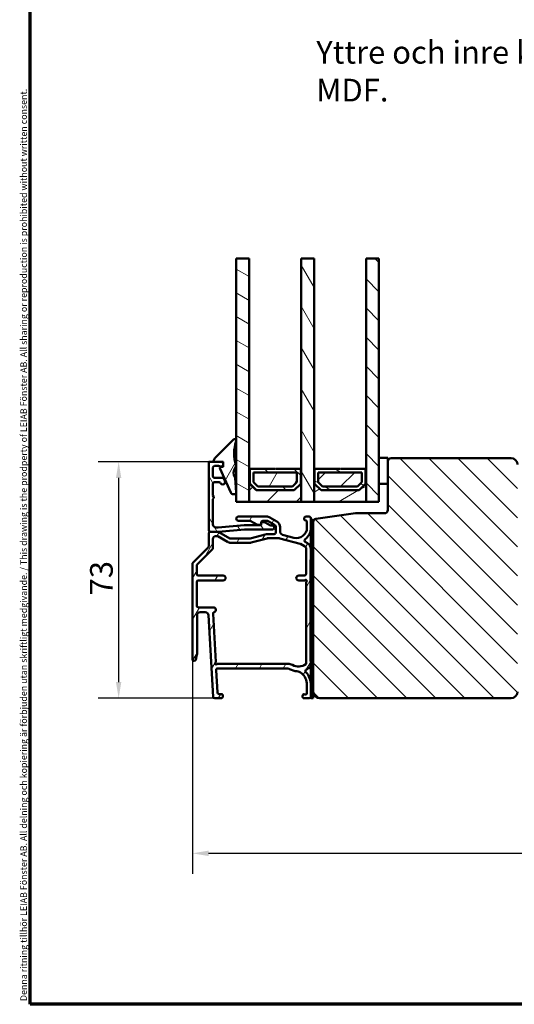
# Model space of a CAD drawing. Units: millimetres. Extents: x 13 to 821, y 10 to 287.
# Drawn here: x 13 to 90, y 10 to 162 of the extents above; entities that cross this region are included whole.
import ezdxf

# ---------------------------------------------------------------- set-up
doc = ezdxf.new("R2010")
doc.units = ezdxf.units.MM
for name, color, linetype, lineweight in [('Border (ISO)', 8, 'Continuous', 70), ('Break Line (ISO)', 7, 'Continuous', 50), ('Dimension (ISO)', 3, 'Continuous', 25), ('Hatch (ISO)', 8, 'Continuous', 18), ('Symbol (ISO)', 3, 'Continuous', 25), ('Visible (ISO)', 7, 'Continuous', 50)]:
    doc.layers.add(name, color=color, linetype=linetype, lineweight=lineweight)
doc.styles.add('Note Text (ISO)', font='tahoma.ttf')
doc.dimstyles.new('Default (ISO)', dxfattribs={"dimtxt": 3.5, "dimasz": 2.5, "dimexe": 3.175, "dimexo": 0, "dimgap": 0.762, "dimtad": 1, "dimrnd": 1e-08, "dimtxsty": 'Note Text (ISO)', "dimcen": 0.09, "dimdle": 10, "dimclrd": 256, "dimclre": 256, "dimclrt": 256, "dimazin": 2, "dimtfac": 1.001486, "dimtmove": 0, "dimatfit": 3, "dimfxl": 1, "dimtolj": 1, "dimtzin": 0, "dimlwd": -1, "dimlwe": -1, "dimarcsym": 0})
pattern_1 = [(135.0002, (0, 0), (-2.245056, -2.24507), [])]
pattern_2 = [(60, (0, 0), (-2.74963, 1.5875), [])]
pattern_3 = [(120.0002, (0, 0), (-2.749626, -1.58751), [])]
pattern_4 = [(30, (0, 0), (-1.5875, 2.74963), [])]
pattern_5 = [(150.0002, (0, 0), (-1.58749, -2.74964), [])]
pattern_6 = [(45, (0, 0), (-2.24506, 2.24506), [])]

# ---------------------------------------------------------------- blocks, each defined once
blk = doc.blocks.new('Borders LEIAB A4 Border')
at = {"layer": 'Border (ISO)'}
for p, q in [((15, 10), (15, 287)), ((200, 10), (15, 10))]:
    blk.add_line(p, q, dxfattribs=at)
at = {"layer": 'Border (ISO)', "color": 8, "true_color": 0x808080, "insert": (13.5, 10.5), "char_height": 1, "attachment_point": 1, "rotation": 90, "style": 'Note Text (ISO)'}
blk.add_mtext('\\fTahoma|b0|i0;\\H1.0000;Denna ritning tillhör LEIAB Fönster AB. All delning och kopiering är förbjuden utan skriftligt medgivande. / This drawing is the prodperty of LEIAB Fönster AB. All sharing or reproduction is prohibited without written consent.', dxfattribs=at)
blk = doc.blocks.new('*D16')
at = {"layer": 'Defpoints', "color": 0, "transparency": 16777216}
for p in [(40.02, 63.17), (165.12, 58.17), (165.12, 33.27)]:
    blk.add_point(p, dxfattribs=at)
at = {"layer": 'Dimension (ISO)', "transparency": 16777216}
for p, q in [((40.02, 63.17), (40.02, 30.09)), ((165.12, 58.17), (165.12, 30.09)), ((42.52, 33.27), (162.62, 33.27))]:
    blk.add_line(p, q, dxfattribs=at)
for points in [[(42.52, 33.69), (42.52, 32.85), (40.02, 33.27)], [(162.62, 33.69), (162.62, 32.85), (165.12, 33.27)]]:
    blk.add_solid(points, dxfattribs=at)
at = {"layer": 'Dimension (ISO)', "transparency": 16777216, "insert": (98.86, 37.68), "char_height": 3.5, "attachment_point": 1, "style": 'Note Text (ISO)'}
blk.add_mtext('\\A1;250', dxfattribs=at)
blk = doc.blocks.new('*D19')
at = {"layer": 'Defpoints', "color": 0, "transparency": 16777216}
for p in [(28.65, 93.62), (42.65, 93.62), (43.46, 57.17)]:
    blk.add_point(p, dxfattribs=at)
at = {"layer": 'Dimension (ISO)', "transparency": 16777216}
for p, q in [((42.65, 93.62), (25.47, 93.62)), ((28.65, 59.67), (28.65, 91.12)), ((43.46, 57.17), (25.47, 57.17))]:
    blk.add_line(p, q, dxfattribs=at)
for points in [[(28.23, 91.12), (29.06, 91.12), (28.65, 93.62)], [(28.23, 59.67), (29.06, 59.67), (28.65, 57.17)]]:
    blk.add_solid(points, dxfattribs=at)
at = {"layer": 'Dimension (ISO)', "transparency": 16777216, "insert": (24.24, 73.02), "char_height": 3.5, "attachment_point": 1, "rotation": 90, "style": 'Note Text (ISO)'}
blk.add_mtext('\\A1;73', dxfattribs=at)

msp = doc.modelspace()

# ---------------------------------------------------------------- hatches: boundary and pattern name
at = {"layer": 'Hatch (ISO)'}
h = msp.add_hatch(dxfattribs=at)
h.set_pattern_fill('ANSI31', color=256, scale=25.4, angle=105.000246, style=0)
h.set_pattern_definition(pattern_5)
h.paths.add_polyline_path([(46.7712, 124.9655), (48.7712, 124.9655), (48.7712, 92.548), (48.7712, 87.423), (46.7712, 87.423), (46.7712, 88.8355), (46.7712, 88.9156)])
h = msp.add_hatch(dxfattribs=at)
h.set_pattern_fill('ANSI31', color=256, scale=25.4, angle=75.000175, style=0)
h.set_pattern_definition(pattern_3)
h.paths.add_polyline_path([(56.7712, 124.9655), (58.7712, 124.9655), (58.7712, 92.548), (58.7712, 87.423), (56.7712, 87.423), (56.7712, 92.548)])
h = msp.add_hatch(dxfattribs=at)
h.set_pattern_fill('ANSI31', color=256, scale=25.4, angle=90.00021, style=0)
h.set_pattern_definition(pattern_1)
h.paths.add_polyline_path([(66.7712, 124.9655), (68.7712, 124.9655), (68.7712, 94.203), (68.7712, 90.203), (68.7712, 87.423), (66.7712, 87.423), (66.7712, 92.548)])
h = msp.add_hatch(dxfattribs=at)
h.set_pattern_fill('ANSI31', color=256, scale=25.4, angle=14.999978, style=0)
h.set_pattern_definition(pattern_2)
edge = h.paths.add_edge_path()
edge.add_ellipse((44.6746, 92.9218), major_axis=(0, -0.1), ratio=1, start_angle=0, end_angle=90)
edge.add_line((44.7746, 92.9218), (44.7746, 93.24))
edge.add_line((44.7746, 93.24), (44.7746, 93.256))
edge.add_line((44.7746, 93.256), (44.7746, 93.523))
edge.add_ellipse((44.6746, 93.523), major_axis=(0.1, 0), ratio=1, start_angle=0, end_angle=90)
edge.add_line((44.6746, 93.623), (44.3997, 93.623))
edge.add_line((44.3997, 93.623), (43.379, 93.623))
edge.add_ellipse((43.379, 93.723), major_axis=(-0.0154, -0.0988), ratio=1, start_angle=270, end_angle=368.849883, ccw=False)
edge.add_ellipse((44.0212, 93.623), major_axis=(-0.5264, -0.5343), ratio=1, start_angle=270, end_angle=305.722912, ccw=False)
edge.add_line((43.487, 94.1493), (46.3431, 97.0484))
edge.add_ellipse((46.5212, 96.873), major_axis=(0.0784, 0.2374), ratio=1, start_angle=270, end_angle=423.695103, ccw=False)
edge.add_ellipse((52.5829, 94.872), major_axis=(-1.7503, 5.8783), ratio=1, start_angle=55.150931, end_angle=90)
edge.add_ellipse((46.2254, 92.9791), major_axis=(0.3095, 0.3927), ratio=1, start_angle=270, end_angle=324.827591, ccw=False)
edge.add_ellipse((47.5849, 91.9074), major_axis=(-0.7098, 1.0059), ratio=1, start_angle=16.545565, end_angle=90)
edge.add_ellipse((46.4973, 91.1399), major_axis=(-0.0078, 0.0997), ratio=1, start_angle=270, end_angle=300.74444, ccw=False)
edge.add_line((46.597, 91.1477), (46.7712, 88.9156))
edge.add_line((46.7712, 88.9156), (46.7731, 88.8913))
edge.add_ellipse((46.5239, 88.8718), major_axis=(0.0363, 0.2473), ratio=1, start_angle=270, end_angle=282.819152, ccw=False)
edge.add_ellipse((46.5239, 88.8718), major_axis=(0.25, 0), ratio=1, start_angle=270, end_angle=351.644424, ccw=False)
edge.add_line((46.5239, 88.6218), (46.2827, 88.6218))
edge.add_ellipse((46.2827, 89.0218), major_axis=(0.1649, -0.3644), ratio=1, start_angle=270, end_angle=335.65891, ccw=False)
edge.add_line((45.9183, 88.857), (44.2205, 92.61))
edge.add_ellipse((44.3571, 92.6718), major_axis=(-0.15, 0), ratio=1, start_angle=270, end_angle=384.34109, ccw=False)
edge.add_line((44.3571, 92.8218), (44.6746, 92.8218))
h = msp.add_hatch(dxfattribs=at)
h.set_pattern_fill('ANSI31', color=256, scale=25.4, angle=90.00021, style=0)
h.set_pattern_definition(pattern_1)
edge = h.paths.add_edge_path()
edge.add_line((65.1247, 85.673), (59.0551, 84.8199))
edge.add_ellipse((59.1247, 84.3248), major_axis=(-0.4951, -0.0696), ratio=1, start_angle=270, end_angle=352)
edge.add_line((58.6247, 84.3248), (58.6247, 58.173))
edge.add_ellipse((59.6247, 58.173), major_axis=(0, -1), ratio=1, start_angle=270, end_angle=360)
edge.add_line((59.6247, 57.173), (89.1247, 57.173))
edge.add_ellipse((89.1247, 58.173), major_axis=(1, 0), ratio=1, start_angle=270, end_angle=360)
edge.add_line((90.1247, 58.173), (90.1247, 66.673))
edge.add_line((90.1247, 66.673), (90.1247, 93.173))
edge.add_ellipse((89.1247, 93.173), major_axis=(0, 1), ratio=1, start_angle=270, end_angle=360)
edge.add_line((89.1247, 94.173), (70.6247, 94.173))
edge.add_ellipse((70.6247, 93.673), major_axis=(-0.5, 0), ratio=1, start_angle=270, end_angle=360)
edge.add_line((70.1247, 93.673), (70.1247, 90.203))
edge.add_line((70.1247, 90.203), (70.1247, 86.173))
edge.add_ellipse((69.6247, 86.173), major_axis=(0, -0.5), ratio=1, start_angle=0, end_angle=90, ccw=False)
edge.add_line((69.6247, 85.673), (65.1247, 85.673))
h = msp.add_hatch(dxfattribs=at)
h.set_pattern_fill('ANSI31', color=256, scale=25.4, angle=75.000175, style=0)
h.set_pattern_definition(pattern_3)
h.paths.add_polyline_path([(68.7712, 90.203), (70.1247, 90.203), (70.1247, 93.673), (70.1247, 94.203), (68.7712, 94.203)])
h = msp.add_hatch(dxfattribs=at)
h.set_pattern_fill('ANSI31', color=256, scale=25.4, angle=75.000175, style=0)
h.set_pattern_definition(pattern_3)
edge = h.paths.add_edge_path()
edge.add_line((44.0247, 82.823), (48.0247, 83.173))
edge.add_line((48.0247, 83.173), (52.3247, 83.173))
edge.add_ellipse((52.3247, 83.473), major_axis=(0.3, 0), ratio=1, start_angle=270, end_angle=450)
edge.add_line((52.3247, 83.773), (52.2113, 83.773))
edge.add_ellipse((52.2113, 84.273), major_axis=(-0.5, 0), ratio=1, start_angle=60, end_angle=90, ccw=False)
edge.add_line((51.9613, 83.84), (51.2408, 84.256))
edge.add_ellipse((50.9908, 83.823), major_axis=(-0.433, 0.25), ratio=1, start_angle=270, end_angle=300)
edge.add_line((50.9908, 84.323), (50.7497, 84.323))
edge.add_ellipse((50.7497, 84.198), major_axis=(-0.125, 0), ratio=1, start_angle=270, end_angle=360)
edge.add_line((50.6247, 84.198), (50.6247, 84.023))
edge.add_line((50.6247, 84.023), (50.6247, 83.948))
edge.add_ellipse((50.4997, 83.948), major_axis=(0, -0.125), ratio=1, start_angle=0, end_angle=90, ccw=False)
edge.add_line((50.4997, 83.823), (47.9963, 83.823))
edge.add_line((47.9963, 83.823), (43.9963, 83.473))
edge.add_line((43.9963, 83.473), (43.6747, 83.473))
edge.add_ellipse((43.6747, 83.973), major_axis=(-0.5, 0), ratio=1, start_angle=0, end_angle=90, ccw=False)
edge.add_line((43.1747, 83.973), (43.1747, 87.8297))
edge.add_line((43.1747, 87.8297), (43.308, 88.0605))
edge.add_ellipse((43.1997, 88.123), major_axis=(0.0625, 0.1083), ratio=1, start_angle=270, end_angle=330)
edge.add_line((43.308, 88.1855), (43.1747, 88.4163))
edge.add_line((43.1747, 88.4163), (43.1747, 90.223))
edge.add_ellipse((43.4247, 90.223), major_axis=(0, 0.25), ratio=1, start_angle=0, end_angle=90, ccw=False)
edge.add_line((43.4247, 90.473), (44.1435, 90.473))
edge.add_ellipse((44.1435, 90.223), major_axis=(0.25, 0), ratio=1, start_angle=26.103881, end_angle=90, ccw=False)
edge.add_ellipse((44.7047, 90.498), major_axis=(0.165, -0.3367), ratio=1, start_angle=270, end_angle=453.896119)
edge.add_line((45.0295, 90.6855), (44.8491, 90.998))
edge.add_ellipse((44.6326, 90.873), major_axis=(-0.125, 0.2165), ratio=1, start_angle=270, end_angle=330)
edge.add_line((44.6326, 91.123), (43.4247, 91.123))
edge.add_ellipse((43.4247, 91.373), major_axis=(-0.25, 0), ratio=1, start_angle=0, end_angle=90, ccw=False)
edge.add_line((43.1747, 91.373), (43.1747, 92.723))
edge.add_ellipse((43.4247, 92.723), major_axis=(0, 0.25), ratio=1, start_angle=0, end_angle=90, ccw=False)
edge.add_line((43.4247, 92.973), (44.0606, 92.973))
edge.add_ellipse((44.0606, 92.723), major_axis=(0.25, 0), ratio=1, start_angle=57.14012, end_angle=90, ccw=False)
edge.add_ellipse((44.3997, 93.248), major_axis=(0.315, -0.2035), ratio=1, start_angle=270, end_angle=391.639817)
edge.add_ellipse((44.3997, 93.248), major_axis=(0.008, 0.3749), ratio=1, start_angle=270, end_angle=272.440126)
edge.add_ellipse((44.3997, 93.248), major_axis=(-0.008, 0.3749), ratio=1, start_angle=270, end_angle=358.779937)
edge.add_line((44.3997, 93.623), (43.379, 93.623))
edge.add_line((43.379, 93.623), (42.6497, 93.623))
edge.add_ellipse((42.6497, 93.498), major_axis=(-0.125, 0), ratio=1, start_angle=270, end_angle=360)
edge.add_line((42.5247, 93.498), (42.5247, 83.073))
edge.add_ellipse((42.7747, 83.073), major_axis=(0, -0.25), ratio=1, start_angle=270, end_angle=360)
edge.add_line((42.7747, 82.823), (43.9577, 82.823))
edge.add_line((43.9577, 82.823), (44.0247, 82.823))
h = msp.add_hatch(dxfattribs=at)
h.set_pattern_fill('ANSI31', color=256, scale=25.4, style=0)
h.set_pattern_definition(pattern_6)
h.paths.add_polyline_path([(56.7712, 92.548), (56.7012, 92.548), (56.7012, 90.223), (55.7012, 89.223), (49.8412, 89.223), (48.8412, 90.223), (48.8412, 92.548), (48.7712, 92.548), (48.7712, 87.423), (56.7712, 87.423)])
h = msp.add_hatch(dxfattribs=at)
h.set_pattern_fill('ANSI31', color=256, scale=25.4, angle=90.00021, style=0)
h.set_pattern_definition(pattern_1)
h.paths.add_polyline_path([(52.7212, 92.548), (48.8412, 92.548), (48.8412, 90.223), (49.8412, 89.223), (55.7012, 89.223), (56.7012, 90.223), (56.7012, 92.548), (52.8212, 92.548), (52.7712, 92.498)])
h.paths.add_polyline_path([(56.1262, 91.973), (56.1262, 90.4611), (55.4631, 89.798), (50.0794, 89.798), (49.4162, 90.4611), (49.4162, 91.973)], flags=0)
h = msp.add_hatch(dxfattribs=at)
h.set_pattern_fill('ANSI31', color=256, scale=25.4, angle=14.999978, style=0)
h.set_pattern_definition(pattern_2)
h.paths.add_polyline_path([(49.4162, 91.973), (49.4162, 90.4611), (50.0794, 89.798), (55.4631, 89.798), (56.1262, 90.4611), (56.1262, 91.973)])
h = msp.add_hatch(dxfattribs=at)
h.set_pattern_fill('ANSI31', color=256, scale=25.4, angle=-14.999978, style=0)
h.set_pattern_definition(pattern_4)
h.paths.add_polyline_path([(66.7712, 92.548), (66.7012, 92.548), (66.7012, 90.223), (65.7012, 89.223), (59.8412, 89.223), (58.8412, 90.223), (58.8412, 92.548), (58.7712, 92.548), (58.7712, 87.423), (66.7712, 87.423)])
h = msp.add_hatch(dxfattribs=at)
h.set_pattern_fill('ANSI31', color=256, scale=25.4, angle=105.000246, style=0)
h.set_pattern_definition(pattern_5)
h.paths.add_polyline_path([(62.7212, 92.548), (58.8412, 92.548), (58.8412, 90.223), (59.8412, 89.223), (65.7012, 89.223), (66.7012, 90.223), (66.7012, 92.548), (62.8212, 92.548), (62.7712, 92.498)])
h.paths.add_polyline_path([(66.1262, 91.973), (66.1262, 90.4611), (65.4631, 89.798), (60.0794, 89.798), (59.4162, 90.4611), (59.4162, 91.973)], flags=0)
h = msp.add_hatch(dxfattribs=at)
h.set_pattern_fill('ANSI31', color=256, scale=25.4, style=0)
h.set_pattern_definition(pattern_6)
h.paths.add_polyline_path([(59.4162, 91.973), (59.4162, 90.4611), (60.0794, 89.798), (65.4631, 89.798), (66.1262, 90.4611), (66.1262, 91.973)])
h = msp.add_hatch(dxfattribs=at)
h.set_pattern_fill('ANSI31', color=256, scale=25.4, angle=14.999978, style=0)
h.set_pattern_definition(pattern_2)
edge = h.paths.add_edge_path()
edge.add_ellipse((48.8149, 84.273), major_axis=(0.25, 0), ratio=1, start_angle=62.5, end_angle=90)
edge.add_line((48.8149, 84.523), (47.0997, 84.523))
edge.add_ellipse((47.0997, 84.848), major_axis=(-0.325, 0), ratio=1, start_angle=270, end_angle=450, ccw=False)
edge.add_line((47.0997, 85.173), (51.4381, 85.173))
edge.add_ellipse((51.4381, 84.173), major_axis=(-0.866, 0.5), ratio=1, start_angle=270, end_angle=300, ccw=False)
edge.add_line((51.9381, 85.039), (53.0247, 84.4116))
edge.add_ellipse((52.5247, 83.5456), major_axis=(0, 1), ratio=1, start_angle=270, end_angle=330, ccw=False)
edge.add_line((53.5247, 83.5456), (53.5247, 82.8566))
edge.add_ellipse((54.0247, 82.8566), major_axis=(-0.483, 0.1294), ratio=1, start_angle=15, end_angle=90)
edge.add_line((53.8953, 82.3736), (55.6606, 81.9006))
edge.add_ellipse((56.0747, 83.4461), major_axis=(0, -1.6), ratio=1, start_angle=345, end_angle=450)
edge.add_line((57.6747, 83.4461), (57.6747, 84.3321))
edge.add_ellipse((57.4247, 84.3321), major_axis=(0.2458, -0.0455), ratio=1, start_angle=10.475682, end_angle=90)
edge.add_ellipse((57.5247, 84.873), major_axis=(-0.3, 0), ratio=1, start_angle=270, end_angle=439.524318, ccw=False)
edge.add_line((57.5247, 85.173), (58.0247, 85.173))
edge.add_ellipse((58.0247, 84.923), major_axis=(0, 0.25), ratio=1, start_angle=270, end_angle=360, ccw=False)
edge.add_line((58.2747, 84.923), (58.2747, 84.673))
edge.add_line((58.2747, 84.673), (58.2747, 83.4461))
edge.add_ellipse((56.0747, 83.4461), major_axis=(1.7615, 1.3179), ratio=1, start_angle=270, end_angle=323.197308, ccw=False)
edge.add_ellipse((57.5424, 81.4844), major_axis=(-0.2165, 0.125), ratio=1, start_angle=336.796792, end_angle=450)
edge.add_line((57.4174, 81.2679), (57.7462, 81.0781))
edge.add_ellipse((57.2463, 80.212), major_axis=(0.0048, 1), ratio=1, start_angle=270, end_angle=330.280921, ccw=False)
edge.add_ellipse((1948.6245, 71.1333), major_axis=(-8.8422, 1890.3793), ratio=1, start_angle=89.4569811, end_angle=90)
edge.add_ellipse((57.7452, 62.2887), major_axis=(0.3943, 0.3074), ratio=1, start_angle=270, end_angle=322.324281, ccw=False)
edge.add_ellipse((56.3617, 64.0631), major_axis=(2.4643, 1.2205), ratio=1, start_angle=270, end_angle=281.595509, ccw=False)
edge.add_ellipse((57.6932, 61.3748), major_axis=(-0.1681, 0.185), ratio=1, start_angle=344.092295, end_angle=450)
edge.add_ellipse((55.3247, 59.223), major_axis=(0, 2.95), ratio=1, start_angle=270, end_angle=312.255912, ccw=False)
edge.add_line((58.2747, 59.223), (58.2747, 57.423))
edge.add_ellipse((58.0247, 57.423), major_axis=(0.25, 0), ratio=1, start_angle=270, end_angle=360, ccw=False)
edge.add_line((58.0247, 57.173), (57.2247, 57.173))
edge.add_ellipse((57.2247, 57.423), major_axis=(-0.0855, -0.2349), ratio=1, start_angle=270, end_angle=380, ccw=False)
edge.add_line((56.9898, 57.5085), (57.0712, 57.7322))
edge.add_ellipse((57.1652, 57.698), major_axis=(-0.094, 0.0342), ratio=1, start_angle=270, end_angle=360, ccw=False)
edge.add_line((57.1994, 57.7919), (57.3392, 57.741))
edge.add_ellipse((57.4247, 57.976), major_axis=(0, -0.25), ratio=1, start_angle=340, end_angle=450)
edge.add_line((57.6747, 57.976), (57.6747, 59.223))
edge.add_ellipse((55.3247, 59.223), major_axis=(1.8267, -1.4784), ratio=1, start_angle=38.983162, end_angle=90)
edge.add_ellipse((56.0167, 60.078), major_axis=(1.2453, -0.1078), ratio=1, start_angle=55.964729, end_angle=90)
edge.add_ellipse((56.3617, 64.0631), major_axis=(2.3887, -1.3626), ratio=1, start_angle=270, end_angle=294.753831, ccw=False)
edge.add_ellipse((54.6275, 61.023), major_axis=(0.75, 0), ratio=1, start_angle=60.298277, end_angle=90)
edge.add_line((54.6275, 61.773), (43.93, 61.773))
edge.add_ellipse((43.93, 61.523), major_axis=(-0.0141, 0.2496), ratio=1, start_angle=356.7603, end_angle=450)
edge.add_line((43.6804, 61.5088), (43.8757, 58.0588))
edge.add_ellipse((44.1253, 58.073), major_axis=(-0.25, 0), ratio=1, start_angle=3.2397, end_angle=90)
edge.add_line((44.1253, 57.823), (44.3997, 57.823))
edge.add_ellipse((44.3997, 57.498), major_axis=(0.325, 0), ratio=1, start_angle=270, end_angle=450, ccw=False)
edge.add_line((44.3997, 57.173), (43.461, 57.173))
edge.add_ellipse((43.461, 57.423), major_axis=(0.0141, -0.2496), ratio=1, start_angle=270, end_angle=356.7603, ccw=False)
edge.add_line((43.2114, 57.4088), (42.5014, 69.9512))
edge.add_ellipse((42.0022, 69.923), major_axis=(0.5, 0), ratio=1, start_angle=3.2397, end_angle=90)
edge.add_line((42.0022, 70.423), (41.2247, 70.423))
edge.add_ellipse((41.2247, 69.923), major_axis=(0, 0.5), ratio=1, start_angle=0, end_angle=90)
edge.add_line((40.7247, 69.923), (40.7247, 63.9545))
edge.add_ellipse((40.4747, 63.9545), major_axis=(0.062, 0.2422), ratio=1, start_angle=270, end_angle=284.35523, ccw=False)
edge.add_line((40.7169, 63.8925), (40.5169, 63.111))
edge.add_ellipse((40.2747, 63.173), major_axis=(0, -0.25), ratio=1, start_angle=270, end_angle=435.64477, ccw=False)
edge.add_line((40.0247, 63.173), (40.0247, 77.8694))
edge.add_ellipse((40.2747, 77.8694), major_axis=(-0.1768, -0.1768), ratio=1, start_angle=270, end_angle=315, ccw=False)
edge.add_line((40.0979, 78.0462), (42.4515, 80.3997))
edge.add_ellipse((42.2747, 80.5765), major_axis=(0, -0.25), ratio=1, start_angle=45, end_angle=90)
edge.add_line((42.5247, 80.5765), (42.5247, 82.573))
edge.add_ellipse((42.7747, 82.573), major_axis=(-0.25, 0), ratio=1, start_angle=270, end_angle=360, ccw=False)
edge.add_line((42.7747, 82.823), (43.9577, 82.823))
edge.add_ellipse((43.9577, 82.573), major_axis=(-0.2165, 0.125), ratio=1, start_angle=270, end_angle=300, ccw=False)
edge.add_line((44.0827, 82.7895), (45.7854, 81.8065))
edge.add_ellipse((45.9104, 82.023), major_axis=(-0.25, 0), ratio=1, start_angle=60, end_angle=90)
edge.add_line((45.9104, 81.773), (48.8294, 81.773))
edge.add_ellipse((48.8294, 82.023), major_axis=(-0.2415, -0.0647), ratio=1, start_angle=75.000082, end_angle=90)
edge.add_line((48.8941, 81.7815), (51.4429, 82.4644))
edge.add_ellipse((51.5077, 82.223), major_axis=(-0.25, 0), ratio=1, start_angle=270, end_angle=284.999918, ccw=False)
edge.add_line((51.5077, 82.473), (52.6247, 82.473))
edge.add_ellipse((52.6247, 82.723), major_axis=(0, -0.25), ratio=1, start_angle=0, end_angle=90)
edge.add_line((52.8747, 82.723), (52.8747, 83.6034))
edge.add_ellipse((52.6247, 83.6034), major_axis=(0.2165, -0.125), ratio=1, start_angle=30, end_angle=90)
edge.add_line((52.7497, 83.8199), (51.5899, 84.4895))
edge.add_ellipse((51.4649, 84.273), major_axis=(0.25, 0), ratio=1, start_angle=60, end_angle=90)
edge.add_line((51.4649, 84.523), (50.8747, 84.523))
edge.add_ellipse((50.8747, 84.273), major_axis=(0, 0.25), ratio=1, start_angle=0, end_angle=90)
edge.add_line((50.6247, 84.273), (50.6247, 84.198))
edge.add_line((50.6247, 84.198), (50.6247, 84.023))
edge.add_ellipse((50.4747, 84.023), major_axis=(0.15, 0), ratio=1, start_angle=270, end_angle=360, ccw=False)
edge.add_line((50.4747, 83.873), (50.1859, 83.873))
edge.add_ellipse((50.1859, 84.123), major_axis=(0.2218, -0.1154), ratio=1, start_angle=270, end_angle=297.5, ccw=False)
edge.add_line((50.0705, 83.9012), (48.9303, 84.4947))
edge = h.paths.add_edge_path(flags=0)
edge.add_line((56.6715, 80.948), (57.296, 80.5874))
edge.add_ellipse((57.046, 80.1544), major_axis=(0.433, -0.25), ratio=1, start_angle=29.728331, end_angle=90, ccw=False)
edge.add_ellipse((1948.6248, 71.1854), major_axis=(-8.9667, -1891.0787), ratio=1, start_angle=270, end_angle=270.1160337)
edge.add_ellipse((57.2817, 76.323), major_axis=(-0.0007, -0.25), ratio=1, start_angle=0.155636, end_angle=90, ccw=False)
edge.add_line((57.2817, 76.073), (56.3997, 76.073))
edge.add_ellipse((56.3997, 75.698), major_axis=(-0.375, 0), ratio=1, start_angle=270, end_angle=450)
edge.add_line((56.3997, 75.323), (57.2146, 75.323))
edge.add_ellipse((57.2146, 75.573), major_axis=(0.25, 0), ratio=1, start_angle=270, end_angle=311.409622)
edge.add_ellipse((57.4792, 75.273), major_axis=(0.1125, 0.0992), ratio=1, start_angle=277.061789, end_angle=450, ccw=False)
edge.add_ellipse((57.7786, 75.0078), major_axis=(-0.1657, -0.1872), ratio=1, start_angle=270, end_angle=311.412765)
edge.add_ellipse((1948.6248, 71.1854), major_axis=(-3.8229, -1891.0961), ratio=1, start_angle=270, end_angle=270.3788977)
edge.add_ellipse((57.4447, 62.502), major_axis=(0.0005, -0.1), ratio=1, start_angle=34.486106, end_angle=90, ccw=False)
edge.add_ellipse((56.3617, 64.0631), major_axis=(-1.6433, -1.14), ratio=1, start_angle=27.245297, end_angle=90, ccw=False)
edge.add_ellipse((54.7183, 60.973), major_axis=(-1.3244, 0.7043), ratio=1, start_angle=270, end_angle=298.005523)
edge.add_line((54.7183, 62.473), (43.9377, 62.473))
edge.add_ellipse((43.9377, 62.223), major_axis=(-0.25, 0), ratio=1, start_angle=270, end_angle=311.409622)
edge.add_ellipse((43.6731, 62.523), major_axis=(-0.1125, -0.0992), ratio=1, start_angle=280.416057, end_angle=450, ccw=False)
edge.add_ellipse((43.3586, 62.7702), major_axis=(0.1545, 0.1965), ratio=1, start_angle=270, end_angle=311.414021)
edge.add_line((43.6082, 62.7843), (43.1891, 70.1881))
edge.add_ellipse((43.4387, 70.2022), major_axis=(-0.0141, 0.2496), ratio=1, start_angle=14.363554, end_angle=90, ccw=False)
edge.add_ellipse((43.2497, 70.798), major_axis=(0.3574, 0.1134), ratio=1, start_angle=270, end_angle=432.396745)
edge.add_line((43.2497, 71.173), (40.9247, 71.173))
edge.add_ellipse((40.9247, 71.423), major_axis=(-0.25, 0), ratio=1, start_angle=0, end_angle=90, ccw=False)
edge.add_line((40.6747, 71.423), (40.6747, 75.073))
edge.add_ellipse((40.9247, 75.073), major_axis=(0, 0.25), ratio=1, start_angle=0, end_angle=90, ccw=False)
edge.add_line((40.9247, 75.323), (44.7497, 75.323))
edge.add_ellipse((44.7497, 75.698), major_axis=(0.375, 0), ratio=1, start_angle=270, end_angle=450)
edge.add_line((44.7497, 76.073), (40.9247, 76.073))
edge.add_ellipse((40.9247, 76.323), major_axis=(-0.25, 0), ratio=1, start_angle=0, end_angle=90, ccw=False)
edge.add_line((40.6747, 76.323), (40.6747, 77.6002))
edge.add_ellipse((40.9247, 77.6002), major_axis=(0, 0.25), ratio=1, start_angle=45, end_angle=90, ccw=False)
edge.add_line((40.7479, 77.7769), (43.1015, 80.1305))
edge.add_ellipse((42.9247, 80.3073), major_axis=(0.1768, 0.1768), ratio=1, start_angle=270, end_angle=315)
edge.add_line((43.1747, 80.3073), (43.1747, 81.673))
edge.add_ellipse((43.6747, 81.673), major_axis=(0, 0.5), ratio=1, start_angle=0, end_angle=90, ccw=False)
edge.add_line((43.6747, 82.173), (43.7836, 82.173))
edge.add_ellipse((43.7836, 81.923), major_axis=(0.25, 0), ratio=1, start_angle=60, end_angle=90, ccw=False)
edge.add_line((43.9086, 82.1395), (45.4371, 81.2569))
edge.add_ellipse((45.9371, 82.123), major_axis=(0.866, -0.5), ratio=1, start_angle=270, end_angle=300)
edge.add_line((45.9371, 81.123), (48.8162, 81.123))
edge.add_ellipse((48.8162, 82.123), major_axis=(1, 0), ratio=1, start_angle=270, end_angle=284.999918)
edge.add_line((49.075, 81.157), (51.5285, 81.8144))
edge.add_ellipse((51.5932, 81.573), major_axis=(0.2415, 0.0647), ratio=1, start_angle=75.000082, end_angle=90, ccw=False)
edge.add_line((51.5932, 81.823), (53.4062, 81.823))
edge.add_ellipse((53.4062, 81.573), major_axis=(0.25, 0), ratio=1, start_angle=75, end_angle=90, ccw=False)
edge.add_line((53.4709, 81.8144), (56.6112, 80.973))
edge.add_ellipse((56.5465, 80.7315), major_axis=(0.2415, -0.0647), ratio=1, start_angle=75, end_angle=90, ccw=False)
h = msp.add_hatch(dxfattribs=at)
h.set_pattern_fill('ANSI31', color=256, scale=25.4, angle=-14.999978, style=0)
h.set_pattern_definition(pattern_4)
h.paths.add_polyline_path([(58.2747, 57.173), (58.6247, 57.173), (58.6247, 58.173), (58.6247, 84.3248), (58.6247, 84.673), (58.2747, 84.673), (58.2747, 83.4461), (58.2747, 59.223), (58.2747, 57.423)])

# ---------------------------------------------------------------- linework, layer by layer
at = {"layer": 'Break Line (ISO)'}
for p, q in [((46.7712, 124.9655), (48.7712, 124.9655)), ((56.7712, 124.9655), (58.7712, 124.9655)), ((66.7712, 124.9655), (68.7712, 124.9655))]:
    msp.add_line(p, q, dxfattribs=at)
at = {"layer": 'Visible (ISO)'}
for p, q in [((46.7712, 124.9655), (46.7712, 87.423)), ((48.7712, 87.423), (48.7712, 124.9655)), ((56.7712, 124.9655), (56.7712, 87.423)), ((58.7712, 87.423), (58.7712, 124.9655)), ((66.7712, 124.9655), (66.7712, 87.423)), ((68.7712, 87.423), (68.7712, 124.9655)), ((46.3431, 97.0484), (43.487, 94.1493)), ((70.1247, 94.203), (68.7712, 94.203)), ((68.7712, 94.203), (68.7712, 90.203)), ((70.1247, 90.203), (70.1247, 94.203)), ((89.1247, 94.173), (70.6247, 94.173)), ((42.5247, 93.498), (42.5247, 83.073)), ((44.3997, 93.623), (42.6497, 93.623)), ((43.1747, 91.373), (43.1747, 92.723)), ((43.379, 93.623), (44.6746, 93.623)), ((43.4247, 92.973), (44.0606, 92.973)), ((44.2205, 92.61), (45.9183, 88.857)), ((44.6746, 92.8218), (44.3571, 92.8218)), ((44.7746, 93.523), (44.7746, 92.9218)), ((70.1247, 93.673), (70.1247, 86.173)), ((44.6326, 91.123), (43.4247, 91.123)), ((46.7731, 88.8913), (46.597, 91.1477)), ((48.8412, 92.548), (48.7712, 92.548)), ((48.7712, 92.548), (48.7712, 87.423)), ((48.8412, 90.223), (48.8412, 92.548)), ((52.7212, 92.548), (48.8412, 92.548)), ((48.8412, 92.548), (48.8412, 90.223)), ((49.4162, 90.4611), (49.4162, 91.973)), ((49.4162, 91.973), (56.1262, 91.973)), ((49.4162, 91.973), (49.4162, 90.4611)), ((56.1262, 91.973), (49.4162, 91.973)), ((52.7712, 92.498), (52.7212, 92.548)), ((52.8212, 92.548), (52.7712, 92.498)), ((56.7012, 92.548), (52.8212, 92.548)), ((56.1262, 91.973), (56.1262, 90.4611)), ((56.1262, 90.4611), (56.1262, 91.973)), ((56.7712, 92.548), (56.7012, 92.548)), ((56.7012, 92.548), (56.7012, 90.223)), ((56.7012, 90.223), (56.7012, 92.548)), ((56.7712, 87.423), (56.7712, 92.548)), ((58.8412, 92.548), (58.7712, 92.548)), ((58.7712, 92.548), (58.7712, 87.423)), ((58.8412, 90.223), (58.8412, 92.548)), ((62.7212, 92.548), (58.8412, 92.548)), ((58.8412, 92.548), (58.8412, 90.223)), ((59.4162, 90.4611), (59.4162, 91.973)), ((59.4162, 91.973), (66.1262, 91.973)), ((59.4162, 91.973), (59.4162, 90.4611)), ((66.1262, 91.973), (59.4162, 91.973)), ((62.7712, 92.498), (62.7212, 92.548)), ((62.8212, 92.548), (62.7712, 92.498)), ((66.7012, 92.548), (62.8212, 92.548)), ((66.1262, 91.973), (66.1262, 90.4611)), ((66.1262, 90.4611), (66.1262, 91.973)), ((66.7712, 92.548), (66.7012, 92.548)), ((66.7012, 92.548), (66.7012, 90.223)), ((66.7012, 90.223), (66.7012, 92.548)), ((66.7712, 87.423), (66.7712, 92.548)), ((43.1747, 88.4163), (43.1747, 90.223)), ((43.4247, 90.473), (44.1435, 90.473)), ((45.0295, 90.6855), (44.8491, 90.998)), ((49.8412, 89.223), (48.8412, 90.223)), ((48.8412, 90.223), (49.8412, 89.223)), ((50.0794, 89.798), (49.4162, 90.4611)), ((49.4162, 90.4611), (50.0794, 89.798)), ((55.4631, 89.798), (50.0794, 89.798)), ((50.0794, 89.798), (55.4631, 89.798)), ((56.1262, 90.4611), (55.4631, 89.798)), ((55.4631, 89.798), (56.1262, 90.4611)), ((56.7012, 90.223), (55.7012, 89.223)), ((55.7012, 89.223), (56.7012, 90.223)), ((59.8412, 89.223), (58.8412, 90.223)), ((58.8412, 90.223), (59.8412, 89.223)), ((60.0794, 89.798), (59.4162, 90.4611)), ((59.4162, 90.4611), (60.0794, 89.798)), ((65.4631, 89.798), (60.0794, 89.798)), ((60.0794, 89.798), (65.4631, 89.798)), ((66.1262, 90.4611), (65.4631, 89.798)), ((65.4631, 89.798), (66.1262, 90.4611)), ((66.7012, 90.223), (65.7012, 89.223)), ((65.7012, 89.223), (66.7012, 90.223)), ((68.7712, 90.203), (70.1247, 90.203)), ((43.308, 88.1855), (43.1747, 88.4163)), ((43.1747, 87.8297), (43.308, 88.0605)), ((46.2827, 88.6218), (46.5239, 88.6218)), ((55.7012, 89.223), (49.8412, 89.223)), ((49.8412, 89.223), (55.7012, 89.223)), ((65.7012, 89.223), (59.8412, 89.223)), ((59.8412, 89.223), (65.7012, 89.223)), ((43.1747, 83.973), (43.1747, 87.8297)), ((46.7712, 87.423), (48.7712, 87.423)), ((48.7712, 87.423), (56.7712, 87.423)), ((56.7712, 87.423), (58.7712, 87.423)), ((58.7712, 87.423), (66.7712, 87.423)), ((66.7712, 87.423), (68.7712, 87.423)), ((51.4381, 85.173), (47.0997, 85.173)), ((53.0247, 84.4116), (51.9381, 85.039)), ((58.0247, 85.173), (57.5247, 85.173)), ((65.1247, 85.673), (59.0551, 84.8199)), ((69.6247, 85.673), (65.1247, 85.673)), ((43.9963, 83.473), (43.6747, 83.473)), ((47.9963, 83.823), (43.9963, 83.473)), ((47.0997, 84.523), (48.8149, 84.523)), ((50.4997, 83.823), (47.9963, 83.823)), ((48.9303, 84.4947), (50.0705, 83.9012)), ((50.1859, 83.873), (50.4747, 83.873)), ((50.6247, 84.023), (50.6247, 84.273)), ((50.6247, 84.198), (50.6247, 83.948)), ((50.9908, 84.323), (50.7497, 84.323)), ((50.8747, 84.523), (51.4649, 84.523)), ((51.9613, 83.84), (51.2408, 84.256)), ((51.5899, 84.4895), (52.7497, 83.8199)), ((52.3247, 83.773), (52.2113, 83.773)), ((52.8747, 83.6034), (52.8747, 82.723)), ((53.5247, 82.8566), (53.5247, 83.5456)), ((57.6747, 84.3321), (57.6747, 83.4461)), ((58.2747, 83.4461), (58.2747, 84.923)), ((58.6247, 84.673), (58.2747, 84.673)), ((58.2747, 84.673), (58.2747, 57.173)), ((58.6247, 57.173), (58.6247, 84.673)), ((58.6247, 84.3248), (58.6247, 58.173)), ((42.5247, 82.573), (42.5247, 80.5765)), ((43.9577, 82.823), (42.7747, 82.823)), ((42.7747, 82.823), (44.0247, 82.823)), ((43.6747, 82.173), (43.7836, 82.173)), ((43.9086, 82.1395), (45.4371, 81.2569)), ((44.0247, 82.823), (48.0247, 83.173)), ((45.7854, 81.8065), (44.0827, 82.7895)), ((48.0247, 83.173), (52.3247, 83.173)), ((51.4429, 82.4644), (48.8941, 81.7815)), ((52.6247, 82.473), (51.5077, 82.473)), ((55.6606, 81.9006), (53.8953, 82.3736)), ((43.1747, 80.3073), (43.1747, 81.673)), ((48.8294, 81.773), (45.9104, 81.773)), ((45.9371, 81.123), (48.8162, 81.123)), ((49.075, 81.157), (51.5285, 81.8144)), ((51.5932, 81.823), (53.4062, 81.823)), ((53.4709, 81.8144), (56.6112, 80.973)), ((56.6715, 80.948), (57.296, 80.5874)), ((57.7462, 81.0781), (57.4174, 81.2679)), ((42.4515, 80.3997), (40.0979, 78.0462)), ((40.7479, 77.7769), (43.1015, 80.1305)), ((40.0247, 77.8694), (40.0247, 63.173)), ((40.6747, 76.323), (40.6747, 77.6002)), ((44.7497, 76.073), (40.9247, 76.073)), ((57.2817, 76.073), (56.3997, 76.073)), ((40.6747, 71.423), (40.6747, 75.073)), ((40.9247, 75.323), (44.7497, 75.323)), ((56.3997, 75.323), (57.2146, 75.323)), ((40.7247, 63.9545), (40.7247, 69.923)), ((43.2497, 71.173), (40.9247, 71.173)), ((41.2247, 70.423), (42.0022, 70.423)), ((42.5014, 69.9512), (43.2114, 57.4088)), ((43.6082, 62.7843), (43.1891, 70.1881)), ((40.5169, 63.111), (40.7169, 63.8925)), ((54.7183, 62.473), (43.9377, 62.473)), ((43.8757, 58.0588), (43.6804, 61.5088)), ((43.93, 61.773), (54.6275, 61.773)), ((57.6747, 59.223), (57.6747, 57.976)), ((58.2747, 57.423), (58.2747, 59.223)), ((44.3997, 57.823), (44.1253, 57.823)), ((57.0712, 57.7322), (56.9898, 57.5085)), ((57.3392, 57.741), (57.1994, 57.7919)), ((43.461, 57.173), (44.3997, 57.173)), ((57.2247, 57.173), (58.0247, 57.173)), ((58.2747, 57.173), (58.6247, 57.173)), ((59.6247, 57.173), (89.1247, 57.173))]:
    msp.add_line(p, q, dxfattribs=at)
for centre, radius, start, end in [((46.5212, 96.873), 0.25, 341.732102, 135.427205), ((52.5829, 94.872), 6.1333, 161.732102, 196.581172), ((44.0212, 93.623), 0.75, 135.427205, 171.150117), ((70.6247, 93.673), 0.5, 90, 180), ((89.1247, 93.173), 1, 0, 90), ((42.6497, 93.498), 0.125, 90, 180), ((43.4247, 92.723), 0.25, 90, 180), ((43.379, 93.723), 0.1, 171.150117, 270), ((44.0606, 92.723), 0.25, 57.14012, 90), ((44.3997, 93.248), 0.375, 237.14012, 90), ((44.3571, 92.6718), 0.15, 90, 204.34109), ((44.6746, 93.523), 0.1, 0, 90), ((44.6746, 92.9218), 0.1, 270, 0), ((47.5849, 91.9074), 1.2312, 141.75358, 215.208016), ((46.2254, 92.9791), 0.5, 321.75358, 16.581172), ((43.4247, 91.373), 0.25, 180, 270), ((44.6326, 90.873), 0.25, 30, 90), ((46.4973, 91.1399), 0.1, 4.463576, 35.208016), ((43.4247, 90.223), 0.25, 90, 180), ((44.1435, 90.223), 0.25, 26.103881, 90), ((44.7047, 90.498), 0.375, 206.103881, 30), ((43.1997, 88.123), 0.125, 330, 30), ((46.2827, 89.0218), 0.4, 204.34109, 270), ((46.5239, 88.8718), 0.25, 270, 4.463576), ((47.0997, 84.848), 0.325, 90, 270), ((51.4381, 84.173), 1, 60, 90), ((57.5247, 84.873), 0.3, 90, 259.524318), ((58.0247, 84.923), 0.25, 0, 90), ((69.6247, 86.173), 0.5, 270, 0), ((43.6747, 83.973), 0.5, 180, 270), ((48.8149, 84.273), 0.25, 62.5, 90), ((50.1859, 84.123), 0.25, 242.5, 270), ((50.4747, 84.023), 0.15, 270, 0), ((50.4997, 83.948), 0.125, 270, 0), ((50.8747, 84.273), 0.25, 90, 180), ((50.7497, 84.198), 0.125, 90, 180), ((50.9908, 83.823), 0.5, 60, 90), ((51.4649, 84.273), 0.25, 60, 90), ((52.2113, 84.273), 0.5, 240, 270), ((52.3247, 83.473), 0.3, 270, 90), ((52.6247, 83.6034), 0.25, 0, 60), ((52.5247, 83.5456), 1, 0, 60), ((57.4247, 84.3321), 0.25, 0, 79.524318), ((59.1247, 84.3248), 0.5, 98, 180), ((42.7747, 83.073), 0.25, 180, 270), ((42.7747, 82.573), 0.25, 90, 180), ((43.6747, 81.673), 0.5, 90, 180), ((43.7836, 81.923), 0.25, 60, 90), ((43.9577, 82.573), 0.25, 60, 90), ((51.5077, 82.223), 0.25, 90, 104.999918), ((52.6247, 82.723), 0.25, 270, 0), ((54.0247, 82.8566), 0.5, 180, 255), ((56.0747, 83.4461), 1.6, 255, 0), ((56.0747, 83.4461), 2.2, 306.802692, 0), ((42.2747, 80.5765), 0.25, 315, 0), ((45.9371, 82.123), 1, 240, 270), ((45.9104, 82.023), 0.25, 240, 270), ((48.8162, 82.123), 1, 270, 284.999918), ((48.8294, 82.023), 0.25, 270, 284.999918), ((51.5932, 81.573), 0.25, 90, 104.999918), ((53.4062, 81.573), 0.25, 75, 90), ((56.5465, 80.7315), 0.25, 60, 75), ((57.5424, 81.4844), 0.25, 126.802692, 240.005901), ((57.046, 80.1544), 0.5, 359.728331, 60), ((57.2463, 80.212), 1, 359.724979, 60.005901), ((42.9247, 80.3073), 0.25, 315, 0), ((1948.6248, 71.1854), 1891.1, 179.7283307, 179.8443644), ((1948.6245, 71.1333), 1890.4, 179.7249792, 180.2679981), ((40.2747, 77.8694), 0.25, 135, 180), ((40.9247, 77.6002), 0.25, 135, 180), ((40.9247, 76.323), 0.25, 180, 270), ((44.7497, 75.698), 0.375, 270, 90), ((56.3997, 75.698), 0.375, 90, 270), ((57.2817, 76.323), 0.25, 270, 359.844364), ((40.9247, 75.073), 0.25, 90, 180), ((57.2146, 75.573), 0.25, 270, 311.409622), ((57.4792, 75.273), 0.15, 318.471411, 131.409622), ((1948.6248, 71.1854), 1891.1, 179.8841759, 180.2630736), ((57.7786, 75.0078), 0.25, 138.471411, 179.884176), ((40.9247, 71.423), 0.25, 180, 270), ((41.2247, 69.923), 0.5, 90, 180), ((42.0022, 69.923), 0.5, 3.2397, 90), ((43.4387, 70.2022), 0.25, 107.603255, 183.2397), ((43.2497, 70.798), 0.375, 287.603255, 90), ((40.4747, 63.9545), 0.25, 345.64477, 0), ((40.2747, 63.173), 0.25, 180, 345.64477), ((43.6731, 62.523), 0.15, 141.825679, 311.409622), ((43.3586, 62.7702), 0.25, 321.825679, 3.2397), ((43.9377, 62.223), 0.25, 90, 131.409622), ((54.7183, 60.973), 1.5, 61.994477, 90), ((56.3617, 64.0631), 2, 241.994477, 304.74918), ((57.4447, 62.502), 0.1, 304.74918, 0.263074), ((57.7452, 62.2887), 0.5, 307.943717, 0.267998), ((43.93, 61.523), 0.25, 90, 183.2397), ((54.6275, 61.023), 0.75, 60.298277, 90), ((56.3617, 64.0631), 2.75, 240.298277, 265.052108), ((56.0167, 60.078), 1.25, 51.016838, 85.052108), ((55.3247, 59.223), 2.35, 0, 51.016838), ((57.6932, 61.3748), 0.25, 116.348208, 222.255912), ((55.3247, 59.223), 2.95, 0, 42.255912), ((56.3617, 64.0631), 2.75, 296.348208, 307.943717), ((44.1253, 58.073), 0.25, 183.2397, 270), ((44.3997, 57.498), 0.325, 270, 90), ((57.1652, 57.698), 0.1, 70, 160), ((57.4247, 57.976), 0.25, 250, 0), ((59.6247, 58.173), 1, 180, 270), ((89.1247, 58.173), 1, 270, 0), ((43.461, 57.423), 0.25, 183.2397, 270), ((57.2247, 57.423), 0.25, 160, 270), ((58.0247, 57.423), 0.25, 270, 0)]:
    msp.add_arc(centre, radius, start, end, dxfattribs=at)

# ---------------------------------------------------------------- block references
msp.add_blockref('Borders LEIAB A4 Border', (0, 0))

# ---------------------------------------------------------------- texts
at = {"layer": 'Symbol (ISO)', "insert": (59.103, 158.4776), "char_height": 3.5, "width": 103.862648, "attachment_point": 1, "style": 'Note Text (ISO)'}
msp.add_mtext('\\fTahoma|b0|i0;Yttre och inre karm monteras på plats med MDF.', dxfattribs=at)

# ---------------------------------------------------------------- dimensions: what is measured, and where the dimension line sits
at = {"layer": 'Dimension (ISO)'}
dim = msp.add_linear_dim(base=(28.646, 93.623), p1=(43.461, 57.173), p2=(42.6497, 93.623), angle=90, dimstyle='Default (ISO)', override={"dimgap": 0.762, "dimdec": 0, "dimlfac": 2, "dimtol": 0, "dimlim": 0, "dimtp": 0, "dimtm": 0, "dimtdec": 2, "dimtofl": 0, "dimatfit": 1}, dxfattribs=at)
dim.commit()
dim.dimension.update_dxf_attribs({"geometry": '*D19', "text_midpoint": (28.646, 75.398), "dimtype": 160})
dim = msp.add_linear_dim(base=(165.1247, 33.2687), p1=(40.0247, 63.173), p2=(165.1247, 58.173), dimstyle='Default (ISO)', override={"dimgap": 0.762, "dimdec": 0, "dimlfac": 2, "dimtol": 0, "dimlim": 0, "dimtp": 0, "dimtm": 0, "dimtdec": 2, "dimtofl": 0, "dimatfit": 1}, dxfattribs=at)
dim.commit()
dim.dimension.update_dxf_attribs({"geometry": '*D16', "text_midpoint": (102.5747, 33.2687), "dimtype": 160})

doc.saveas('drawing.dxf')
